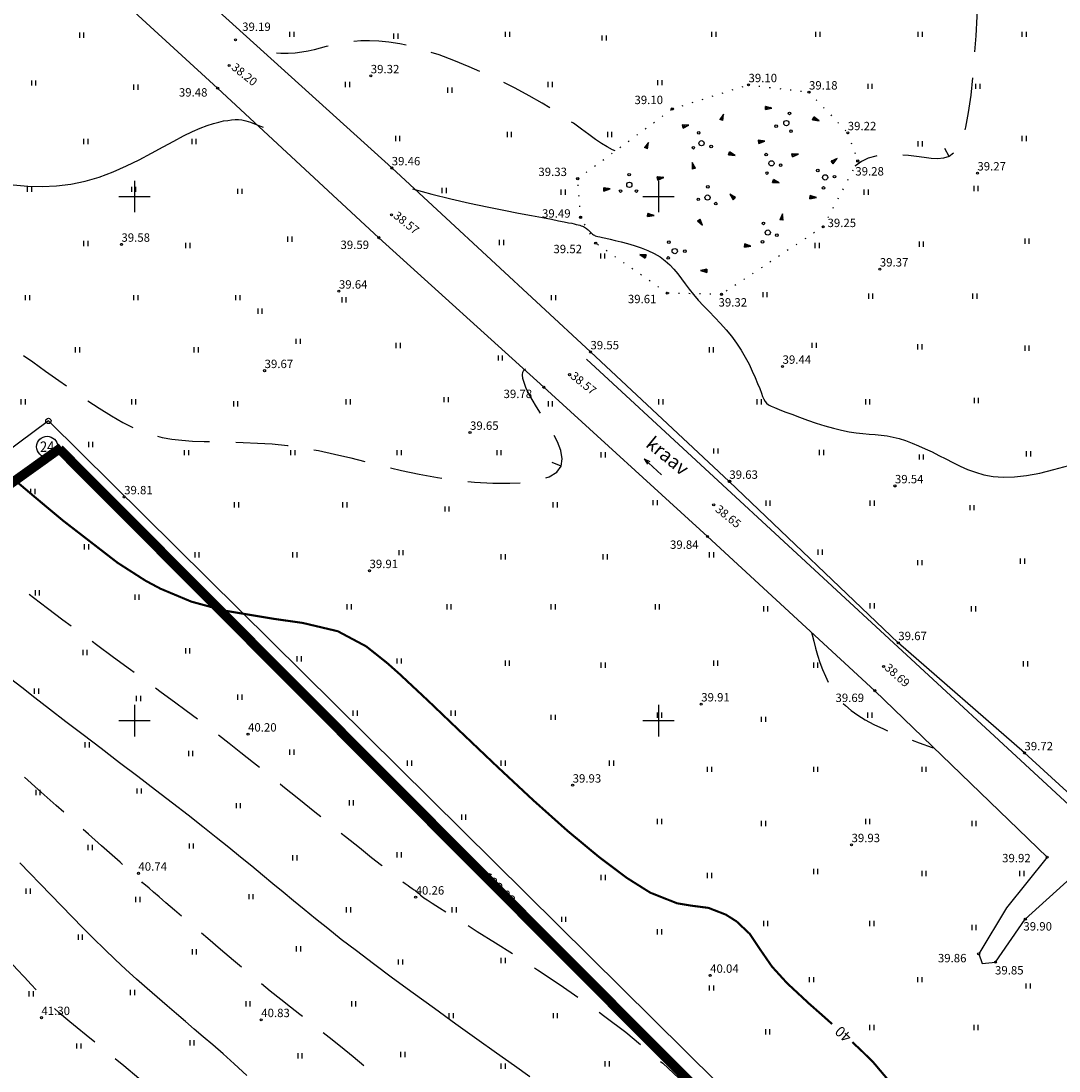
# Model space of a CAD drawing. Extents: x 545158 to 1091168, y 6584037 to 13168802.
# Drawn here: x 545389 to 545488, y 6584117 to 6584217 of the extents above; entities that cross this region are included whole.
import ezdxf
from ezdxf.enums import TextEntityAlignment as Align

# ---------------------------------------------------------------- set-up
doc = ezdxf.new("R2010")
doc.units = 0
for name, pattern in [('ACAD_ISO07W100', [3, 0, -3]), ('DASHED', [0.75, 0.5, -0.25]), ('PIIRID', [7.5, 5, -1, 0.5, -1])]:
    doc.linetypes.add(name, pattern=pattern)
doc.layers.get('0').update_dxf_attribs({"linetype": 'CONTINUOUS'})
for name, color, linetype in [('HALJASTUS', 3, 'CONTINUOUS'), ('KOLVIKU PIIR', 3, 'CONTINUOUS'), ('KORGPIK', 2, 'CONTINUOUS'), ('Korgusjoon', 13, 'CONTINUOUS'), ('KRAAV', 4, 'CONTINUOUS'), ('LOBJEKT', 3, 'CONTINUOUS'), ('PIIR', 1, 'CONTINUOUS'), ('PLANEERITAVAALA-PIIR', 1, 'PIIRID'), ('PUU', 3, 'CONTINUOUS'), ('RISTID', 7, 'CONTINUOUS')]:
    doc.layers.add(name, color=color, linetype=linetype)
doc.styles.add('ROMANS', font='ROMANS.shx')
doc.linetypes.add('LEHTPUU', pattern='A,0,[133,geodeet.shx,S=0.75,R=0,X=0,Y=0],-5.6', length=5.6)

# ---------------------------------------------------------------- blocks, each defined once
blk = doc.blocks.new('113')
for p, q in [((-0.23, 0.49), (-0.04, -0.75)), ((-0.23, 0.49), (0.39, 0.42)), ((-0.04, -0.75), (0.39, 0.42))]:
    blk.add_line(p, q)
at = {"color": 0}
for p, q in [((-0.19, 0.22), (-0.03, 0.47)), ((-0.14, -0.07), (0.19, 0.44)), ((-0.1, -0.36), (0.36, 0.36)), ((-0.06, -0.65), (0.06, -0.47))]:
    blk.add_line(p, q, dxfattribs=at)
blk = doc.blocks.new('38')
for centre, radius in [((0.1, 1.94), 0.25), ((0, 0), 0.5), ((-1.74, -1.07), 0.25), ((1.26, -1.27), 0.25)]:
    blk.add_circle(centre, radius)
blk = doc.blocks.new('58')
for p, q in [((0, 5), (-0.35, 3.87)), ((0, 5), (0.35, 3.87)), ((0, 0.5), (0, 5))]:
    blk.add_line(p, q)
blk = doc.blocks.new('41')
for p, q in [((-0.39, -0.5), (-0.39, 0.5)), ((0.41, -0.5), (0.41, 0.5))]:
    blk.add_line(p, q)
blk = doc.blocks.new('JOON')
at = {"style": 'ROMANS', "width": 0.9}
blk.add_attdef('JOON', text='', height=2, dxfattribs=at).set_placement((0, 0), align=Align.MIDDLE_CENTER)
blk = doc.blocks.new('PPNR')
blk.add_circle((0, 0), 2)
at = {"style": 'ROMANS', "width": 0.9}
blk.add_attdef('PPNR', text='', height=2, dxfattribs=at).set_placement((0, 0), align=Align.MIDDLE_CENTER)
blk = doc.blocks.new('rist')
for p, q in [((0, 3), (0, -3)), ((-3, 0), (3, 0))]:
    blk.add_line(p, q)

msp = doc.modelspace()

# ---------------------------------------------------------------- linework, layer by layer
at = {"layer": 'KOLVIKU PIIR', "linetype": 'ACAD_ISO07W100', "ltscale": 0.3}
msp.add_lwpolyline([(545442.29, 6584201.7), (545451.32, 6584208.35), (545458.59, 6584210.65), (545464.36, 6584209.95), (545468.06, 6584206.07), (545469.01, 6584203.38), (545465.71, 6584197.11), (545456.01, 6584190.67), (545450.83, 6584190.77), (545444.01, 6584195.54), (545442.57, 6584198.01), (545442.29, 6584201.7)], dxfattribs=at)
at = {"layer": 'KORGPIK', "ltscale": 0.5}
for centre in [(545409.64, 6584214.95), (545409.03, 6584212.49), (545422.55, 6584211.5), (545458.59, 6584210.65), (545407.94, 6584210.33), (545464.36, 6584209.95), (545451.32, 6584208.35), (545468.06, 6584206.07), (545424.55, 6584202.72), (545469.01, 6584203.38), (545442.29, 6584201.7), (545480.43, 6584202.23), (545424.53, 6584198.25), (545442.57, 6584198.01), (545465.71, 6584197.11), (545398.76, 6584195.43), (545423.32, 6584196.07), (545444.01, 6584195.54), (545471.12, 6584193.07), (545419.51, 6584190.96), (545450.83, 6584190.77), (545456.01, 6584190.67), (545443.51, 6584185.17), (545461.84, 6584183.79), (545412.42, 6584183.38), (545441.52, 6584183), (545439.06, 6584181.8), (545432.02, 6584177.49), (545456.76, 6584172.82), (545456.79, 6584172.83), (545472.56, 6584172.39), (545399.02, 6584171.34), (545455.27, 6584170.59), (545454.67, 6584167.56), (545422.43, 6584164.3), (545472.88, 6584157.43), (545471.48, 6584155.16), (545470.64, 6584152.86), (545454.08, 6584151.58), (545410.84, 6584148.71), (545484.92, 6584146.92), (545441.81, 6584143.84), (545468.42, 6584138.16), (545487.09, 6584136.97), (545400.38, 6584135.44), (545426.83, 6584133.16), (545485, 6584131.06), (545480.55, 6584127.75), (545482.16, 6584126.96), (545454.93, 6584125.7), (545391.13, 6584121.67), (545412.1, 6584121.47)]:
    msp.add_circle(centre, 0.1, dxfattribs=at)
at = {"layer": 'Korgusjoon', "ltscale": 0.5}
for p, q in [((545477.73, 6584203.82), (545477.31, 6584204.57)), ((545440.71, 6584174.29), (545439.87, 6584174.62))]:
    msp.add_line(p, q, dxfattribs=at)
at = {"layer": 'Korgusjoon', "linetype": 'DASHED', "ltscale": 10, "flags": 128}
for points in [[(545467.62, 6584274.04), (545465.62, 6584268.35), (545465.41, 6584267.71), (545465.31, 6584266.98), (545465.3, 6584266.19), (545465.36, 6584265.41), (545465.49, 6584264.64), (545465.68, 6584263.92), (545465.92, 6584263.22), (545466.2, 6584262.55), (545466.54, 6584261.91), (545466.92, 6584261.3), (545467.33, 6584260.72), (545467.78, 6584260.16), (545468.26, 6584259.62), (545468.78, 6584259.1), (545469.32, 6584258.58), (545469.91, 6584258.06), (545470.53, 6584257.52), (545471.2, 6584256.95), (545471.91, 6584256.35), (545472.66, 6584255.7), (545473.46, 6584255), (545474.29, 6584254.25), (545475.15, 6584253.47), (545476.01, 6584252.66), (545476.86, 6584251.83), (545477.69, 6584251), (545478.49, 6584250.17), (545479.24, 6584249.36), (545479.93, 6584248.56), (545480.57, 6584247.78), (545481.17, 6584246.99), (545481.74, 6584246.18), (545482.31, 6584245.35), (545482.87, 6584244.46), (545483.45, 6584243.52), (545484.06, 6584242.51), (545484.7, 6584241.42), (545485.36, 6584240.28), (545486.02, 6584239.11), (545486.66, 6584237.95), (545487.26, 6584236.83), (545487.81, 6584235.77), (545488.28, 6584234.82), (545488.65, 6584234), (545488.92, 6584233.33), (545489.07, 6584232.8), (545489.1, 6584232.36), (545489.03, 6584231.98), (545488.84, 6584231.64), (545488.54, 6584231.31), (545488.14, 6584230.94), (545487.63, 6584230.51), (545487.01, 6584229.99), (545486.32, 6584229.41), (545485.58, 6584228.77), (545484.82, 6584228.11), (545484.07, 6584227.45), (545483.35, 6584226.8), (545482.69, 6584226.2), (545482.13, 6584225.67), (545481.68, 6584225.21), (545481.33, 6584224.79), (545481.07, 6584224.36), (545480.89, 6584223.88), (545480.76, 6584223.28), (545480.66, 6584222.54), (545480.59, 6584221.58), (545480.53, 6584220.37), (545480.46, 6584218.89), (545480.37, 6584217.17), (545480.27, 6584215.32), (545480.14, 6584213.39), (545479.98, 6584211.48), (545479.79, 6584209.67), (545479.56, 6584208.02), (545479.29, 6584206.62), (545478.97, 6584205.53), (545478.61, 6584204.72), (545478.19, 6584204.17), (545477.73, 6584203.82), (545477.21, 6584203.64), (545476.64, 6584203.59), (545476.02, 6584203.63), (545475.35, 6584203.72), (545474.62, 6584203.82), (545473.85, 6584203.91), (545473.06, 6584203.97), (545472.27, 6584204), (545471.49, 6584203.96), (545470.73, 6584203.85), (545470.02, 6584203.65), (545469.37, 6584203.35), (545468.79, 6584202.92), (545468.75, 6584202.89)], [(545294.44, 6584234.73), (545295.09, 6584234.41), (545295.72, 6584234.14), (545296.35, 6584233.94), (545296.95, 6584233.78), (545297.52, 6584233.67), (545298.06, 6584233.61), (545298.55, 6584233.58), (545298.99, 6584233.6), (545299.37, 6584233.65), (545299.73, 6584233.73), (545300.07, 6584233.83), (545300.45, 6584233.95), (545300.87, 6584234.07), (545301.37, 6584234.19), (545301.97, 6584234.31), (545302.7, 6584234.41), (545303.59, 6584234.49), (545304.59, 6584234.55), (545305.69, 6584234.58), (545306.84, 6584234.58), (545308, 6584234.55), (545309.15, 6584234.49), (545310.24, 6584234.4), (545311.24, 6584234.27), (545312.12, 6584234.1), (545312.9, 6584233.89), (545313.58, 6584233.65), (545314.18, 6584233.38), (545314.71, 6584233.08), (545315.19, 6584232.75), (545315.63, 6584232.41), (545316.06, 6584232.04), (545316.47, 6584231.67), (545316.88, 6584231.28), (545317.28, 6584230.9), (545317.68, 6584230.53), (545318.07, 6584230.18), (545318.45, 6584229.87), (545318.84, 6584229.59), (545319.21, 6584229.37), (545319.59, 6584229.2), (545319.97, 6584229.06), (545320.37, 6584228.93), (545320.79, 6584228.77), (545321.25, 6584228.57), (545321.76, 6584228.29), (545322.32, 6584227.91), (545322.95, 6584227.41), (545323.65, 6584226.75), (545324.4, 6584225.98), (545325.18, 6584225.12), (545325.98, 6584224.22), (545326.77, 6584223.3), (545327.52, 6584222.4), (545328.22, 6584221.56), (545328.85, 6584220.82), (545329.38, 6584220.2), (545329.85, 6584219.71), (545330.29, 6584219.32), (545330.71, 6584219.04), (545331.16, 6584218.86), (545331.67, 6584218.76), (545332.26, 6584218.73), (545332.96, 6584218.78), (545333.8, 6584218.87), (545334.75, 6584219), (545335.79, 6584219.13), (545336.89, 6584219.23), (545338.02, 6584219.27), (545339.15, 6584219.21), (545340.26, 6584219.05), (545341.31, 6584218.73), (545342.29, 6584218.24), (545343.19, 6584217.61), (545344.03, 6584216.87), (545344.82, 6584216.03), (545345.57, 6584215.15), (545346.29, 6584214.24), (545346.99, 6584213.34), (545347.68, 6584212.47), (545348.37, 6584211.67), (545349.05, 6584210.94), (545349.73, 6584210.26), (545350.4, 6584209.62), (545351.06, 6584209.03), (545351.7, 6584208.48), (545352.32, 6584207.95), (545352.92, 6584207.44), (545353.5, 6584206.95), (545354.06, 6584206.48), (545354.63, 6584206.01), (545355.22, 6584205.55), (545355.83, 6584205.09), (545356.49, 6584204.64), (545357.21, 6584204.19), (545358.01, 6584203.74), (545358.89, 6584203.29), (545359.83, 6584202.83), (545360.81, 6584202.38), (545361.8, 6584201.94), (545362.79, 6584201.5), (545363.73, 6584201.08), (545364.61, 6584200.68), (545365.41, 6584200.29), (545366.1, 6584199.93), (545366.71, 6584199.57), (545367.27, 6584199.21), (545367.81, 6584198.83), (545368.36, 6584198.42), (545368.97, 6584197.96), (545369.64, 6584197.44), (545370.43, 6584196.84), (545371.34, 6584196.17), (545372.37, 6584195.42), (545373.47, 6584194.64), (545374.61, 6584193.82), (545375.77, 6584193.01), (545376.9, 6584192.22), (545377.99, 6584191.47), (545379, 6584190.78), (545379.89, 6584190.18), (545380.69, 6584189.66), (545381.39, 6584189.2), (545382.01, 6584188.82), (545382.56, 6584188.5), (545383.05, 6584188.23), (545383.49, 6584188), (545383.9, 6584187.82), (545384.28, 6584187.67), (545384.66, 6584187.53), (545385.07, 6584187.38), (545385.51, 6584187.2), (545386.02, 6584186.96), (545386.62, 6584186.64), (545387.33, 6584186.22), (545388.18, 6584185.68), (545389.18, 6584185.01), (545390.3, 6584184.22), (545391.52, 6584183.35), (545392.79, 6584182.44), (545394.09, 6584181.53), (545395.38, 6584180.64), (545396.64, 6584179.81), (545397.82, 6584179.07), (545398.9, 6584178.45), (545399.9, 6584177.95), (545400.85, 6584177.55), (545401.76, 6584177.24), (545402.66, 6584177.01), (545403.58, 6584176.85), (545404.53, 6584176.74), (545405.55, 6584176.67), (545406.64, 6584176.63), (545407.82, 6584176.6), (545409.07, 6584176.58), (545410.38, 6584176.54), (545411.74, 6584176.48), (545413.15, 6584176.39), (545414.6, 6584176.25), (545416.07, 6584176.04), (545417.57, 6584175.76), (545419.09, 6584175.43), (545420.64, 6584175.06), (545422.21, 6584174.66), (545423.83, 6584174.25), (545425.48, 6584173.86), (545427.17, 6584173.5), (545428.91, 6584173.18), (545430.68, 6584172.93), (545432.46, 6584172.75), (545434.18, 6584172.65), (545435.81, 6584172.64), (545437.28, 6584172.73), (545438.55, 6584172.93), (545439.58, 6584173.26), (545440.31, 6584173.71), (545440.71, 6584174.29), (545440.82, 6584174.98), (545440.69, 6584175.76), (545440.37, 6584176.59), (545439.93, 6584177.45), (545439.41, 6584178.31), (545438.88, 6584179.14), (545438.37, 6584179.92), (545437.95, 6584180.62), (545437.61, 6584181.24), (545437.35, 6584181.78), (545437.18, 6584182.25), (545437.07, 6584182.65), (545437.04, 6584182.98), (545437.07, 6584183.24), (545437.16, 6584183.44), (545437.32, 6584183.57)], [(545314.78, 6584218.38), (545315.31, 6584218.12), (545317.1, 6584217.28), (545318.39, 6584216.71), (545319.31, 6584216.35), (545319.97, 6584216.11), (545320.47, 6584215.93), (545320.9, 6584215.74), (545321.31, 6584215.53), (545321.7, 6584215.32), (545322.08, 6584215.09), (545322.49, 6584214.86), (545322.93, 6584214.62), (545323.41, 6584214.38), (545323.96, 6584214.15), (545324.58, 6584213.92), (545325.26, 6584213.7), (545325.98, 6584213.5), (545326.72, 6584213.3), (545327.47, 6584213.13), (545328.21, 6584212.97), (545328.92, 6584212.83), (545329.58, 6584212.72), (545330.18, 6584212.64), (545330.73, 6584212.58), (545331.23, 6584212.55), (545331.71, 6584212.55), (545332.17, 6584212.56), (545332.64, 6584212.6), (545333.11, 6584212.66), (545333.62, 6584212.73), (545334.16, 6584212.82), (545334.73, 6584212.91), (545335.33, 6584212.97), (545335.96, 6584212.99), (545336.6, 6584212.94), (545337.25, 6584212.8), (545337.91, 6584212.56), (545338.58, 6584212.18), (545339.24, 6584211.66), (545339.89, 6584211.03), (545340.53, 6584210.3), (545341.16, 6584209.5), (545341.76, 6584208.68), (545342.35, 6584207.84), (545342.91, 6584207.04), (545343.44, 6584206.29), (545343.93, 6584205.61), (545344.4, 6584205.01), (545344.83, 6584204.48), (545345.22, 6584204.01), (545345.58, 6584203.59), (545345.9, 6584203.22), (545346.18, 6584202.88), (545346.42, 6584202.58), (545346.63, 6584202.29), (545346.81, 6584202), (545347, 6584201.7), (545347.21, 6584201.38), (545347.45, 6584201), (545347.76, 6584200.56), (545348.14, 6584200.03), (545348.63, 6584199.41), (545349.22, 6584198.67), (545349.91, 6584197.85), (545350.66, 6584196.98), (545351.43, 6584196.08), (545352.22, 6584195.18), (545352.97, 6584194.31), (545353.67, 6584193.51), (545354.28, 6584192.8), (545354.79, 6584192.2), (545355.19, 6584191.72), (545355.51, 6584191.33), (545355.76, 6584191.03), (545355.95, 6584190.8), (545356.09, 6584190.63), (545356.21, 6584190.49), (545356.3, 6584190.39), (545356.4, 6584190.31), (545356.51, 6584190.21), (545356.67, 6584190.07), (545356.9, 6584189.87), (545357.23, 6584189.56), (545357.67, 6584189.13), (545358.26, 6584188.55), (545359.02, 6584187.78), (545359.95, 6584186.8), (545361.03, 6584185.67), (545362.2, 6584184.44), (545363.42, 6584183.14), (545364.63, 6584181.85), (545365.8, 6584180.61), (545366.86, 6584179.47), (545367.77, 6584178.49), (545368.5, 6584177.71), (545369.06, 6584177.11), (545369.48, 6584176.66), (545369.78, 6584176.34), (545370, 6584176.11), (545370.15, 6584175.94), (545370.28, 6584175.82), (545370.4, 6584175.7), (545370.54, 6584175.56), (545370.72, 6584175.4), (545370.97, 6584175.2), (545371.29, 6584174.94), (545371.7, 6584174.64), (545372.23, 6584174.26), (545372.88, 6584173.81), (545373.69, 6584173.28), (545374.65, 6584172.66), (545375.75, 6584171.97), (545376.93, 6584171.22), (545378.17, 6584170.44), (545379.43, 6584169.64), (545380.67, 6584168.85), (545381.85, 6584168.08), (545382.94, 6584167.35), (545383.91, 6584166.67), (545384.79, 6584166.04), (545385.62, 6584165.42), (545386.44, 6584164.79), (545387.29, 6584164.13), (545388.2, 6584163.42), (545389.22, 6584162.63), (545390.38, 6584161.74), (545391.71, 6584160.73), (545393.18, 6584159.63), (545394.75, 6584158.46), (545396.38, 6584157.26), (545398.01, 6584156.06), (545399.62, 6584154.88), (545401.15, 6584153.76), (545402.55, 6584152.73), (545403.82, 6584151.8), (545404.95, 6584150.96), (545406.01, 6584150.17), (545407.01, 6584149.41), (545408.01, 6584148.64), (545409.05, 6584147.84), (545410.15, 6584146.97), (545411.37, 6584146.01), (545412.71, 6584144.93), (545414.17, 6584143.76), (545415.68, 6584142.54), (545417.21, 6584141.31), (545418.72, 6584140.09), (545420.15, 6584138.94), (545421.46, 6584137.89), (545422.62, 6584136.96), (545423.58, 6584136.2), (545424.36, 6584135.6), (545424.98, 6584135.12), (545425.46, 6584134.75), (545425.83, 6584134.48), (545426.11, 6584134.28), (545426.32, 6584134.13), (545426.48, 6584134.01), (545426.62, 6584133.91), (545426.74, 6584133.82), (545426.84, 6584133.74), (545426.93, 6584133.67), (545427.01, 6584133.6), (545427.09, 6584133.53), (545427.16, 6584133.47), (545427.22, 6584133.41), (545427.3, 6584133.34), (545427.42, 6584133.25), (545427.62, 6584133.11), (545427.94, 6584132.9), (545428.42, 6584132.59), (545429.1, 6584132.15), (545430.02, 6584131.58), (545431.21, 6584130.83), (545432.71, 6584129.9), (545434.46, 6584128.8), (545436.4, 6584127.57), (545438.47, 6584126.22), (545440.62, 6584124.79), (545442.78, 6584123.3), (545444.89, 6584121.79), (545446.89, 6584120.27), (545448.72, 6584118.78), (545450.4, 6584117.32), (545451.93, 6584115.9), (545453.32, 6584114.52), (545454.59, 6584113.2), (545455.74, 6584111.93), (545456.79, 6584110.72), (545457.75, 6584109.59), (545458.64, 6584108.53), (545459.45, 6584107.54), (545460.2, 6584106.61), (545460.89, 6584105.75), (545461.54, 6584104.94), (545462.14, 6584104.18), (545462.7, 6584103.47), (545463.24, 6584102.8), (545463.76, 6584102.16), (545464.26, 6584101.54), (545464.75, 6584100.92), (545465.25, 6584100.28), (545465.75, 6584099.6), (545466.26, 6584098.86), (545466.79, 6584098.05), (545467.34, 6584097.14), (545467.93, 6584096.13), (545468.54, 6584095.03), (545469.19, 6584093.85), (545469.85, 6584092.63), (545470.53, 6584091.37), (545471.23, 6584090.1), (545471.94, 6584088.84), (545472.66, 6584087.62), (545473.39, 6584086.44), (545474.14, 6584085.31), (545474.92, 6584084.23), (545475.75, 6584083.2), (545476.66, 6584082.22), (545477.64, 6584081.28), (545478.72, 6584080.39), (545479.91, 6584079.55), (545481.22, 6584078.75), (545482.61, 6584078.01), (545484.06, 6584077.32), (545485.51, 6584076.69), (545486.94, 6584076.13), (545488.29, 6584075.64), (545489.54, 6584075.24), (545490.64, 6584074.91), (545491.58, 6584074.68), (545492.4, 6584074.54), (545493.2, 6584074.47), (545494.04, 6584074.49), (545495, 6584074.58), (545496.16, 6584074.74), (545497.6, 6584074.96), (545499.4, 6584075.25)], [(545445.87, 6584204.34), (545445.61, 6584204.45), (545445.1, 6584204.72), (545444.56, 6584205.05), (545443.99, 6584205.45), (545443.36, 6584205.91), (545442.66, 6584206.42), (545441.88, 6584206.98), (545441, 6584207.59), (545440.02, 6584208.23), (545438.91, 6584208.9), (545437.67, 6584209.61), (545436.32, 6584210.32), (545434.9, 6584211.03), (545433.43, 6584211.72), (545431.95, 6584212.37), (545430.48, 6584212.97), (545429.06, 6584213.5), (545427.72, 6584213.94), (545426.48, 6584214.29), (545425.33, 6584214.55), (545424.28, 6584214.72), (545423.32, 6584214.82), (545422.43, 6584214.86), (545421.61, 6584214.85), (545420.86, 6584214.79), (545420.16, 6584214.7), (545419.51, 6584214.58), (545418.89, 6584214.44), (545418.3, 6584214.29), (545417.73, 6584214.15), (545417.16, 6584214), (545416.58, 6584213.87), (545415.98, 6584213.76), (545415.35, 6584213.68), (545414.68, 6584213.64), (545413.97, 6584213.64), (545413.2, 6584213.69), (545412.38, 6584213.81), (545412.23, 6584213.85)], [(545470.95, 6584060.81), (545469.32, 6584062.21), (545467.9, 6584063.57), (545466.64, 6584064.91), (545465.52, 6584066.23), (545464.52, 6584067.53), (545463.6, 6584068.82), (545462.74, 6584070.12), (545461.9, 6584071.42), (545461.07, 6584072.74), (545460.23, 6584074.07), (545459.4, 6584075.4), (545458.56, 6584076.73), (545457.72, 6584078.04), (545456.87, 6584079.33), (545456.03, 6584080.59), (545455.18, 6584081.82), (545454.32, 6584083), (545453.47, 6584084.14), (545452.61, 6584085.24), (545451.74, 6584086.31), (545450.88, 6584087.34), (545450.02, 6584088.34), (545449.15, 6584089.32), (545448.28, 6584090.27), (545447.42, 6584091.2), (545446.56, 6584092.12), (545445.69, 6584093.03), (545444.83, 6584093.93), (545443.98, 6584094.84), (545443.12, 6584095.76), (545442.27, 6584096.7), (545441.43, 6584097.66), (545440.59, 6584098.65), (545439.73, 6584099.68), (545438.85, 6584100.74), (545437.91, 6584101.85), (545436.9, 6584103.02), (545435.81, 6584104.24), (545434.61, 6584105.52), (545433.28, 6584106.88), (545431.82, 6584108.3), (545430.26, 6584109.77), (545428.63, 6584111.25), (545426.97, 6584112.73), (545425.33, 6584114.16), (545423.73, 6584115.52), (545422.23, 6584116.79), (545420.86, 6584117.93), (545419.65, 6584118.92), (545418.57, 6584119.78), (545417.59, 6584120.56), (545416.67, 6584121.27), (545415.79, 6584121.97), (545414.9, 6584122.66), (545413.97, 6584123.4), (545412.96, 6584124.21), (545411.85, 6584125.12), (545410.67, 6584126.1), (545409.44, 6584127.13), (545408.2, 6584128.18), (545406.99, 6584129.21), (545405.83, 6584130.2), (545404.76, 6584131.11), (545403.81, 6584131.92), (545403.01, 6584132.61), (545402.35, 6584133.18), (545401.82, 6584133.64), (545401.39, 6584134.01), (545401.05, 6584134.31), (545400.78, 6584134.54), (545400.58, 6584134.73), (545400.41, 6584134.88), (545400.27, 6584135.02), (545400.11, 6584135.16), (545399.9, 6584135.35), (545399.61, 6584135.62), (545399.2, 6584135.99), (545398.63, 6584136.5), (545397.86, 6584137.18), (545396.87, 6584138.06), (545395.62, 6584139.17), (545394.16, 6584140.46), (545392.54, 6584141.9), (545390.82, 6584143.44), (545389.05, 6584145.03), (545387.29, 6584146.63), (545385.59, 6584148.19), (545384.01, 6584149.68), (545382.59, 6584151.04), (545381.34, 6584152.28), (545380.25, 6584153.41), (545379.32, 6584154.43), (545378.54, 6584155.34), (545377.91, 6584156.16), (545377.43, 6584156.88), (545377.09, 6584157.52), (545376.88, 6584158.08), (545376.77, 6584158.58), (545376.71, 6584159.04), (545376.68, 6584159.49), (545376.64, 6584159.94), (545376.53, 6584160.42), (545376.33, 6584160.96), (545376, 6584161.56), (545375.51, 6584162.25), (545374.88, 6584163.02), (545374.12, 6584163.86), (545373.27, 6584164.76), (545372.36, 6584165.7), (545371.41, 6584166.66), (545370.45, 6584167.64), (545369.5, 6584168.62), (545368.58, 6584169.59), (545367.71, 6584170.56), (545366.86, 6584171.51), (545366.03, 6584172.45), (545365.23, 6584173.37), (545364.44, 6584174.29), (545363.66, 6584175.19), (545362.89, 6584176.08), (545362.12, 6584176.95), (545361.34, 6584177.8), (545360.58, 6584178.62), (545359.82, 6584179.41), (545359.06, 6584180.14), (545358.32, 6584180.82), (545357.59, 6584181.43), (545356.87, 6584181.96), (545356.18, 6584182.42), (545355.49, 6584182.83), (545354.81, 6584183.2), (545354.13, 6584183.58), (545353.45, 6584183.98), (545352.75, 6584184.44), (545352.05, 6584184.98), (545351.32, 6584185.64), (545350.57, 6584186.42), (545349.81, 6584187.3), (545349.06, 6584188.25), (545348.33, 6584189.23), (545347.64, 6584190.19), (545347.01, 6584191.11), (545346.45, 6584191.95), (545345.98, 6584192.66), (545345.6, 6584193.23), (545345.32, 6584193.67), (545345.1, 6584194.01), (545344.95, 6584194.28), (545344.83, 6584194.51), (545344.73, 6584194.74), (545344.65, 6584194.99), (545344.55, 6584195.29), (545344.44, 6584195.67), (545344.29, 6584196.13), (545344.1, 6584196.65), (545343.86, 6584197.24), (545343.56, 6584197.88), (545343.21, 6584198.57), (545342.78, 6584199.31), (545342.27, 6584200.07), (545341.68, 6584200.87), (545341.03, 6584201.67), (545340.34, 6584202.47), (545339.64, 6584203.25), (545338.94, 6584203.99), (545338.27, 6584204.68), (545337.66, 6584205.31), (545337.13, 6584205.85), (545336.7, 6584206.29), (545336.35, 6584206.64), (545336.07, 6584206.92), (545335.85, 6584207.12), (545335.68, 6584207.27), (545335.53, 6584207.36), (545335.4, 6584207.42), (545335.26, 6584207.45), (545335.11, 6584207.46), (545334.94, 6584207.45), (545334.75, 6584207.43), (545334.54, 6584207.4), (545334.31, 6584207.37), (545334.06, 6584207.33), (545333.78, 6584207.29), (545333.48, 6584207.25), (545333.16, 6584207.22), (545332.83, 6584207.19), (545332.47, 6584207.17), (545332.11, 6584207.16), (545331.73, 6584207.15), (545331.36, 6584207.16), (545330.99, 6584207.17), (545330.62, 6584207.19), (545330.26, 6584207.23), (545329.9, 6584207.27), (545329.54, 6584207.32), (545329.17, 6584207.37), (545328.77, 6584207.43), (545328.35, 6584207.48), (545327.88, 6584207.53), (545327.37, 6584207.58), (545326.8, 6584207.63), (545326.14, 6584207.71), (545325.32, 6584207.86), (545324.32, 6584208.14), (545323.08, 6584208.57), (545321.55, 6584209.21), (545319.7, 6584210.09), (545317.47, 6584211.25)], [(545456.67, 6584054.03), (545456.02, 6584054.43), (545455.35, 6584055.02), (545454.66, 6584055.8), (545453.93, 6584056.76), (545453.14, 6584057.91), (545452.28, 6584059.25), (545451.33, 6584060.78), (545450.28, 6584062.5), (545449.12, 6584064.39), (545447.88, 6584066.41), (545446.59, 6584068.5), (545445.29, 6584070.6), (545444.02, 6584072.66), (545442.81, 6584074.61), (545441.69, 6584076.39), (545440.71, 6584077.94), (545439.89, 6584079.23), (545439.19, 6584080.3), (545438.59, 6584081.19), (545438.04, 6584081.96), (545437.5, 6584082.68), (545436.94, 6584083.39), (545436.33, 6584084.15), (545435.61, 6584085.01), (545434.77, 6584086.03), (545433.8, 6584087.17), (545432.74, 6584088.4), (545431.6, 6584089.69), (545430.4, 6584091), (545429.16, 6584092.3), (545427.89, 6584093.55), (545426.62, 6584094.71), (545425.37, 6584095.77), (545424.12, 6584096.73), (545422.89, 6584097.61), (545421.67, 6584098.45), (545420.46, 6584099.25), (545419.25, 6584100.06), (545418.04, 6584100.89), (545416.84, 6584101.76), (545415.63, 6584102.7), (545414.42, 6584103.7), (545413.19, 6584104.76), (545411.93, 6584105.87), (545410.64, 6584107.03), (545409.31, 6584108.23), (545407.93, 6584109.47), (545406.49, 6584110.75), (545404.99, 6584112.04), (545403.46, 6584113.35), (545401.93, 6584114.63), (545400.43, 6584115.88), (545398.99, 6584117.06), (545397.65, 6584118.15), (545396.44, 6584119.13), (545395.4, 6584119.99), (545394.54, 6584120.69), (545393.84, 6584121.27), (545393.27, 6584121.75), (545392.79, 6584122.16), (545392.38, 6584122.53), (545392, 6584122.9), (545391.61, 6584123.29), (545391.19, 6584123.73), (545390.7, 6584124.24), (545390.14, 6584124.84), (545389.51, 6584125.53), (545388.79, 6584126.3), (545387.99, 6584127.17), (545387.1, 6584128.13), (545386.11, 6584129.18), (545385.04, 6584130.34), (545383.86, 6584131.59), (545382.61, 6584132.94), (545381.28, 6584134.35), (545379.89, 6584135.81), (545378.47, 6584137.31), (545377.02, 6584138.83), (545375.55, 6584140.36), (545374.09, 6584141.88), (545372.65, 6584143.36), (545371.25, 6584144.82), (545369.92, 6584146.23), (545368.7, 6584147.6), (545367.6, 6584148.92), (545366.65, 6584150.17), (545365.89, 6584151.37), (545365.34, 6584152.5), (545365.02, 6584153.55), (545364.91, 6584154.53), (545364.96, 6584155.43), (545365.13, 6584156.26), (545365.41, 6584157.02), (545365.74, 6584157.71), (545366.1, 6584158.33), (545366.44, 6584158.88), (545366.74, 6584159.36), (545367, 6584159.77), (545367.21, 6584160.13), (545367.39, 6584160.43), (545367.53, 6584160.69), (545367.65, 6584160.9), (545367.74, 6584161.07), (545367.82, 6584161.21), (545367.87, 6584161.31), (545367.92, 6584161.39), (545367.95, 6584161.45), (545367.97, 6584161.49), (545367.98, 6584161.52), (545367.99, 6584161.53), (545367.99, 6584161.54), (545367.99, 6584161.54), (545367.99, 6584161.54), (545367.99, 6584161.54), (545367.99, 6584161.55), (545367.98, 6584161.55), (545367.98, 6584161.56), (545367.97, 6584161.58), (545367.95, 6584161.59), (545367.93, 6584161.61), (545367.91, 6584161.64), (545367.85, 6584161.7), (545367.75, 6584161.81), (545367.58, 6584161.98), (545367.31, 6584162.24), (545366.92, 6584162.62), (545366.39, 6584163.12), (545365.7, 6584163.78), (545364.84, 6584164.61), (545363.83, 6584165.56), (545362.72, 6584166.61), (545361.56, 6584167.72), (545360.37, 6584168.84), (545359.21, 6584169.93), (545358.12, 6584170.96), (545357.13, 6584171.88), (545356.29, 6584172.66), (545355.59, 6584173.31), (545355.01, 6584173.85), (545354.55, 6584174.3), (545354.21, 6584174.67), (545353.95, 6584174.97), (545353.79, 6584175.23), (545353.7, 6584175.46), (545353.67, 6584175.68), (545353.68, 6584175.9), (545353.71, 6584176.12), (545353.73, 6584176.35), (545353.71, 6584176.6), (545353.64, 6584176.88), (545353.48, 6584177.19), (545353.22, 6584177.54), (545352.83, 6584177.94), (545352.34, 6584178.38), (545351.76, 6584178.84), (545351.14, 6584179.33), (545350.48, 6584179.82), (545349.83, 6584180.32), (545349.21, 6584180.8), (545348.64, 6584181.26), (545348.14, 6584181.7), (545347.71, 6584182.12), (545347.33, 6584182.54), (545346.99, 6584182.97), (545346.67, 6584183.44), (545346.35, 6584183.95), (545346.03, 6584184.53), (545345.68, 6584185.18), (545345.3, 6584185.91), (545344.89, 6584186.72), (545344.47, 6584187.57), (545344.03, 6584188.44), (545343.59, 6584189.31), (545343.16, 6584190.16), (545342.74, 6584190.96), (545342.36, 6584191.69), (545342, 6584192.33), (545341.68, 6584192.89), (545341.4, 6584193.37), (545341.14, 6584193.8), (545340.91, 6584194.17), (545340.7, 6584194.51), (545340.52, 6584194.81), (545340.36, 6584195.1), (545340.22, 6584195.38), (545340.09, 6584195.65), (545339.96, 6584195.92), (545339.84, 6584196.19), (545339.7, 6584196.47), (545339.56, 6584196.74), (545339.39, 6584197.03), (545339.2, 6584197.32), (545338.98, 6584197.62), (545338.73, 6584197.93), (545338.45, 6584198.25), (545338.15, 6584198.59), (545337.83, 6584198.94), (545337.49, 6584199.31), (545337.14, 6584199.7), (545336.77, 6584200.1), (545336.4, 6584200.53), (545336.03, 6584200.96), (545335.65, 6584201.39), (545335.28, 6584201.81), (545334.91, 6584202.2), (545334.56, 6584202.56), (545334.22, 6584202.87), (545333.89, 6584203.12), (545333.59, 6584203.3), (545333.3, 6584203.43), (545333.02, 6584203.49), (545332.75, 6584203.52), (545332.47, 6584203.5), (545332.19, 6584203.45), (545331.89, 6584203.37), (545331.57, 6584203.28), (545331.23, 6584203.18), (545330.87, 6584203.07), (545330.51, 6584202.95), (545330.16, 6584202.81), (545329.84, 6584202.67), (545329.55, 6584202.52), (545327.22, 6584201.08)], [(545464.61, 6584158.41), (545464.66, 6584158.2), (545464.81, 6584157.57), (545464.99, 6584156.91), (545465.18, 6584156.24), (545465.41, 6584155.56), (545465.66, 6584154.89), (545465.94, 6584154.23), (545466.25, 6584153.59), (545466.59, 6584152.99), (545466.96, 6584152.44), (545467.37, 6584151.92), (545467.85, 6584151.43), (545468.39, 6584150.96), (545469.01, 6584150.51), (545469.72, 6584150.08), (545470.54, 6584149.64), (545471.47, 6584149.21), (545472.53, 6584148.76), (545473.68, 6584148.32), (545474.88, 6584147.88), (545476.12, 6584147.45), (545476.3, 6584147.4)]]:
    msp.add_lwpolyline(points, dxfattribs=at)
at = {"layer": 'Korgusjoon', "ltscale": 0.5}
for points in [[(545388.44, 6584201.12), (545389.82, 6584200.98), (545391.2, 6584200.94), (545392.57, 6584201), (545393.94, 6584201.17), (545395.3, 6584201.45), (545396.64, 6584201.85), (545397.96, 6584202.35), (545399.23, 6584202.91), (545400.46, 6584203.51), (545401.63, 6584204.13), (545402.74, 6584204.73), (545403.76, 6584205.29), (545404.69, 6584205.79), (545405.53, 6584206.2), (545406.28, 6584206.52), (545406.94, 6584206.78), (545407.53, 6584206.97), (545408.05, 6584207.1), (545408.51, 6584207.2), (545408.91, 6584207.26), (545409.27, 6584207.3), (545409.6, 6584207.33), (545409.92, 6584207.33), (545410.25, 6584207.3), (545410.62, 6584207.22), (545411.07, 6584207.08), (545411.62, 6584206.88), (545412.29, 6584206.6)], [(545426.52, 6584200.74), (545428.36, 6584200.22), (545430.19, 6584199.77), (545431.97, 6584199.36), (545433.66, 6584199), (545435.24, 6584198.68), (545436.66, 6584198.41), (545437.9, 6584198.18), (545438.94, 6584197.98), (545439.78, 6584197.82), (545440.46, 6584197.69), (545440.99, 6584197.59), (545441.4, 6584197.5), (545441.72, 6584197.44), (545441.97, 6584197.38), (545442.16, 6584197.33), (545442.34, 6584197.29), (545442.49, 6584197.25), (545442.62, 6584197.21), (545442.74, 6584197.17), (545442.84, 6584197.13), (545442.94, 6584197.08), (545443.03, 6584197.02), (545443.12, 6584196.96), (545443.21, 6584196.89), (545443.3, 6584196.81), (545443.38, 6584196.73), (545443.47, 6584196.64), (545443.55, 6584196.56), (545443.64, 6584196.48), (545443.72, 6584196.41), (545443.8, 6584196.35), (545443.88, 6584196.3), (545443.97, 6584196.26), (545444.08, 6584196.22), (545444.22, 6584196.18), (545444.41, 6584196.14), (545444.66, 6584196.08), (545444.98, 6584196.01), (545445.38, 6584195.92), (545445.86, 6584195.81), (545446.43, 6584195.67), (545447.04, 6584195.51), (545447.68, 6584195.32), (545448.34, 6584195.09), (545448.98, 6584194.84), (545449.59, 6584194.55), (545450.15, 6584194.23), (545450.65, 6584193.87), (545451.08, 6584193.48), (545451.47, 6584193.06), (545451.84, 6584192.61), (545452.19, 6584192.14), (545452.55, 6584191.66), (545452.93, 6584191.15), (545453.34, 6584190.64), (545453.8, 6584190.11), (545454.3, 6584189.57), (545454.83, 6584189.02), (545455.37, 6584188.46), (545455.91, 6584187.88), (545456.45, 6584187.28), (545456.96, 6584186.66), (545457.45, 6584186.01), (545457.89, 6584185.35), (545458.28, 6584184.67), (545458.64, 6584184), (545458.95, 6584183.35), (545459.23, 6584182.74), (545459.46, 6584182.17), (545459.66, 6584181.67), (545459.82, 6584181.24), (545459.94, 6584180.91), (545460.05, 6584180.65), (545460.17, 6584180.44), (545460.31, 6584180.28), (545460.49, 6584180.14), (545460.74, 6584180.01), (545461.07, 6584179.87), (545461.51, 6584179.69), (545462.06, 6584179.47), (545462.71, 6584179.22), (545463.45, 6584178.95), (545464.23, 6584178.67), (545465.05, 6584178.39), (545465.88, 6584178.13), (545466.69, 6584177.89), (545467.47, 6584177.7), (545468.19, 6584177.56), (545468.87, 6584177.46), (545469.5, 6584177.39), (545470.1, 6584177.34), (545470.68, 6584177.29), (545471.25, 6584177.23), (545471.81, 6584177.16), (545472.38, 6584177.05), (545472.97, 6584176.9), (545473.57, 6584176.71), (545474.19, 6584176.48), (545474.82, 6584176.22), (545475.46, 6584175.93), (545476.1, 6584175.63), (545476.76, 6584175.3), (545477.42, 6584174.96), (545478.08, 6584174.62), (545478.77, 6584174.28), (545479.48, 6584173.97), (545480.24, 6584173.69), (545481.05, 6584173.46), (545481.93, 6584173.3), (545482.9, 6584173.23), (545483.96, 6584173.25), (545485.12, 6584173.39), (545486.38, 6584173.62), (545487.72, 6584173.95), (545489.14, 6584174.35)], [(545437.71, 6584116.04), (545436.26, 6584117.07), (545434.56, 6584118.28), (545432.68, 6584119.63), (545430.68, 6584121.06), (545428.63, 6584122.54), (545426.59, 6584124.02), (545424.63, 6584125.45), (545422.81, 6584126.8), (545421.18, 6584128.03), (545419.73, 6584129.14), (545418.44, 6584130.16), (545417.26, 6584131.1), (545416.18, 6584131.98), (545415.17, 6584132.82), (545414.19, 6584133.64), (545413.21, 6584134.45), (545412.22, 6584135.27), (545411.2, 6584136.11), (545410.13, 6584136.99), (545409, 6584137.9), (545407.8, 6584138.86), (545406.51, 6584139.88), (545405.12, 6584140.97), (545403.63, 6584142.13), (545402.01, 6584143.37), (545400.32, 6584144.67), (545398.57, 6584145.99), (545396.82, 6584147.33), (545395.1, 6584148.64), (545393.44, 6584149.9), (545391.9, 6584151.09), (545390.49, 6584152.18), (545389.26, 6584153.15), (545388.19, 6584154)], [(545410.73, 6584116.16), (545409.53, 6584117.26), (545408.45, 6584118.21), (545407.48, 6584119.07), (545406.57, 6584119.84), (545405.71, 6584120.58), (545404.87, 6584121.29), (545404.01, 6584122.02), (545403.11, 6584122.8), (545402.17, 6584123.61), (545401.2, 6584124.46), (545400.21, 6584125.35), (545399.19, 6584126.27), (545398.17, 6584127.23), (545397.13, 6584128.21), (545396.1, 6584129.21), (545395.07, 6584130.24), (545394.05, 6584131.28), (545393.03, 6584132.33), (545392.02, 6584133.37), (545391.02, 6584134.42), (545390.03, 6584135.44), (545389.05, 6584136.45)]]:
    msp.add_lwpolyline(points, dxfattribs=at)
at = {"layer": 'Korgusjoon', "ltscale": 2, "const_width": 0.2}
for points in [[(545388.21, 6584173.26), (545390.66, 6584171.19), (545393.2, 6584169.07), (545398.39, 6584165.06), (545401.09, 6584163.33), (545402.5, 6584162.58), (545405.44, 6584161.35), (545408.57, 6584160.5), (545413.25, 6584159.72), (545416.06, 6584159.32), (545419.4, 6584158.53), (545422.12, 6584157.08), (545424.11, 6584155.5), (545425.27, 6584154.47), (545428.02, 6584151.9), (545431.21, 6584148.85), (545434.63, 6584145.6), (545438.06, 6584142.4), (545441.32, 6584139.49), (545444.32, 6584137), (545446.98, 6584135), (545449.22, 6584133.59), (545451.77, 6584132.58), (545453.08, 6584132.36), (545454.77, 6584132.14), (545456.42, 6584131.5), (545457.45, 6584130.85), (545458.7, 6584129.67), (545459.6, 6584128.32), (545460.83, 6584126.54), (545462.27, 6584124.96), (545464.39, 6584122.99), (545465.63, 6584121.9), (545466.57, 6584121.06)], [(545468.5, 6584119.33), (545469.41, 6584118.48), (545470.53, 6584117.37), (545472.26, 6584115.32), (545472.86, 6584114.38), (545473.68, 6584112.49), (545474.26, 6584110.4), (545474.88, 6584107.87), (545475.75, 6584104.74), (545476.82, 6584101.37), (545477.96, 6584098.18), (545479.05, 6584095.64), (545480, 6584094.07), (545480.45, 6584093.62), (545480.93, 6584093.36), (545482.02, 6584093.29), (545484.33, 6584093.88), (545487.42, 6584094.82), (545490.53, 6584095.76)]]:
    msp.add_lwpolyline(points, dxfattribs=at)
at = {"layer": 'KRAAV', "ltscale": 0.5}
for points in [[(545515.95, 6584117.78), (545511.01, 6584123.1), (545484.92, 6584146.92), (545472.88, 6584157.43), (545456.76, 6584172.82), (545443.51, 6584185.17), (545424.55, 6584202.72), (545381.61, 6584241.51), (545368.94, 6584253.25), (545355.69, 6584266.28), (545319.73, 6584301.72), (545311.58, 6584310.59), (545310.53, 6584313.04), (545310.04, 6584318.93), (545313.24, 6584360.04), (545314.28, 6584386), (545315.27, 6584405.73), (545316.26, 6584425.47), (545317.13, 6584445.37), (545317.76, 6584467.06), (545319.28, 6584500.61)], [(545487.09, 6584136.97), (545470.64, 6584152.86), (545454.67, 6584167.56), (545439.06, 6584181.8), (545423.32, 6584196.07), (545407.94, 6584210.33), (545390.16, 6584226.64)], [(545487.09, 6584136.97), (545483.2, 6584132.16), (545480.55, 6584127.75), (545480.89, 6584126.82), (545482.16, 6584126.96), (545485, 6584131.06), (545489.32, 6584134.96)]]:
    msp.add_lwpolyline(points, dxfattribs=at)
at = {"layer": 'PIIR', "ltscale": 0.1}
msp.add_lwpolyline([(545492.22, 6584218.68), (545515.98, 6584181.75), (545521.51, 6584173.16), (545539.17, 6584179.97), (545569.67, 6584139.73), (545571.1, 6584137.85), (545513.06, 6584112.65), (545479.89, 6584091.45), (545391.79, 6584178.59), (545366.65, 6584159.9), (545351.42, 6584183.91), (545335.83, 6584208.5), (545316.15, 6584239.53)], dxfattribs=at)
at = {"layer": 'PIIR', "ltscale": 0.5}
msp.add_circle((545391.79, 6584178.59, 0), 0.25, dxfattribs=at)
at = {"layer": 'PLANEERITAVAALA-PIIR', "ltscale": 2, "const_width": 0.9}
for points in [[(545393.04, 6584176.07), (545365.33, 6584156.23)], [(545392.83, 6584175.92), (545480.52, 6584087.93)]]:
    msp.add_lwpolyline(points, dxfattribs=at)
at = {"layer": 'PUU', "linetype": 'LEHTPUU', "ltscale": 0.5}
msp.add_lwpolyline([(545443.14, 6584184.47), (545516.38, 6584116.81), (545563.58, 6584136.25)], dxfattribs=at)

# ---------------------------------------------------------------- block references
at = {"layer": 'HALJASTUS', "xscale": 0.5, "yscale": 0.5, "zscale": 0.5}
for p in [(545394.97, 6584215.39), (545415.02, 6584215.47), (545435.6, 6584215.47), (545455.29, 6584215.47), (545465.22, 6584215.47), (545474.98, 6584215.47), (545484.91, 6584215.47), (545424.96, 6584215.29), (545444.82, 6584215.12), (545390.4, 6584210.82), (545400.14, 6584210.42), (545420.34, 6584210.68), (545439.68, 6584210.68), (545450.14, 6584210.86), (545470.19, 6584210.51), (545480.48, 6584210.51), (545430.1, 6584210.15), (545425.13, 6584205.54), (545435.78, 6584205.9), (545445.36, 6584205.9), (545484.91, 6584205.54), (545395.37, 6584205.25), (545405.7, 6584205.25), (545474.98, 6584205.01), (545390, 6584200.68), (545399.94, 6584200.68), (545410.07, 6584200.49), (545429.57, 6584200.58), (545440.92, 6584200.4), (545469.83, 6584200.4), (545480.3, 6584200.75), (545395.37, 6584195.52), (545405.1, 6584195.32), (545414.84, 6584195.92), (545435.03, 6584195.6), (545465.15, 6584195.32), (545475.09, 6584195.46), (545485.17, 6584195.74), (545444.69, 6584194.32), (545389.8, 6584190.35), (545400.14, 6584190.35), (545409.87, 6584190.35), (545440, 6584190.35), (545460.17, 6584190.63), (545470.26, 6584190.49), (545480.2, 6584190.49), (545420.01, 6584190.15), (545411.99, 6584189.05), (545394.57, 6584185.38), (545405.9, 6584185.38), (545415.64, 6584186.18), (545425.18, 6584185.78), (545455.06, 6584185.38), (545464.86, 6584185.8), (545474.95, 6584185.66), (545485.17, 6584185.52), (545434.92, 6584184.59), (545389.4, 6584180.42), (545399.94, 6584180.42), (545420.41, 6584180.42), (545429.75, 6584180.62), (545450.23, 6584180.41), (545459.61, 6584180.41), (545469.97, 6584180.41), (545480.34, 6584180.55), (545409.67, 6584180.22), (545439.69, 6584180.22), (545395.84, 6584176.35), (545404.98, 6584175.56), (545415.12, 6584175.56), (545425.26, 6584175.56), (545434.8, 6584175.56), (545444.73, 6584175.36), (545455.49, 6584175.72), (545465.57, 6584175.58), (545485.31, 6584175.44), (545475.09, 6584175.15), (545390.31, 6584171.85), (545409.75, 6584170.59), (545420.09, 6584170.59), (545440.16, 6584170.59), (545449.7, 6584170.79), (545460.46, 6584170.75), (545470.4, 6584170.75), (545479.92, 6584170.32), (545429.83, 6584170.19), (545395.43, 6584166.59), (545405.98, 6584165.82), (545415.32, 6584165.82), (545425.45, 6584166.02), (545435.19, 6584165.62), (545444.93, 6584165.62), (545455.07, 6584165.82), (545465.43, 6584166.06), (545474.95, 6584165.07), (545484.75, 6584165.21), (545390.74, 6584162.19), (545400.26, 6584161.77), (545420.49, 6584160.85), (545430.03, 6584160.85), (545439.96, 6584160.85), (545449.9, 6584160.85), (545460.24, 6584160.66), (545470.4, 6584160.95), (545480.06, 6584160.67), (545395.29, 6584156.51), (545405.09, 6584156.65), (545415.72, 6584155.89), (545425.26, 6584155.69), (545435.59, 6584155.49), (545444.73, 6584155.29), (545455.47, 6584155.49), (545465.01, 6584155.29), (545485.03, 6584155.41), (545390.67, 6584152.81), (545410.06, 6584152.25), (545400.4, 6584152.11), (545421.08, 6584150.72), (545430.42, 6584150.72), (545439.96, 6584150.32), (545450.1, 6584150.52), (545470.17, 6584150.52), (545460.04, 6584150.13), (545395.5, 6584147.7), (545405.37, 6584146.86), (545415.03, 6584147), (545426.25, 6584145.95), (545435.19, 6584145.95), (545445.53, 6584145.95), (545454.87, 6584145.36), (545465.01, 6584145.36), (545475.34, 6584145.36), (545400.47, 6584143.29), (545390.81, 6584143.15), (545409.92, 6584141.89), (545420.71, 6584142.17), (545431.42, 6584140.79), (545450.1, 6584140.39), (545460.04, 6584140.19), (545469.97, 6584140.39), (545480.11, 6584140.19), (545395.79, 6584137.9), (545405.44, 6584138.04), (545425.26, 6584137.2), (545415.31, 6584136.92), (545454.87, 6584135.22), (545465.01, 6584135.62), (545475.34, 6584135.42), (545484.68, 6584135.42), (545444.73, 6584135.03), (545389.88, 6584133.74), (545411.13, 6584133.21), (545400.33, 6584132.93), (545420.43, 6584131.95), (545430.51, 6584131.95), (545440.96, 6584131.05), (545460.24, 6584130.65), (545470.37, 6584130.65), (545480.11, 6584130.26), (545394.85, 6584129.34), (545450.1, 6584129.86), (545415.67, 6584128.24), (545405.73, 6584127.96), (545425.4, 6584126.98), (545435.2, 6584127.12), (545464.61, 6584125.29), (545474.94, 6584125.29), (545455.07, 6584124.5), (545485.28, 6584124.69), (545390.16, 6584123.94), (545399.82, 6584124.08), (545410.84, 6584122.99), (545420.93, 6584122.99), (545430.23, 6584121.86), (545440.17, 6584121.86), (545460.43, 6584120.32), (545470.37, 6584120.72), (545480.31, 6584120.72), (545405.5, 6584119.26), (545394.7, 6584118.97), (545425.61, 6584118.16), (545415.81, 6584118.02), (545445.12, 6584117.27), (545435.2, 6584117.04)]:
    msp.add_blockref('41', p, dxfattribs=at)
at = {"layer": 'KRAAV', "ltscale": 0.5, "xscale": 0.5, "yscale": 0.5, "zscale": 0.5, "rotation": 47.26319449248633}
msp.add_blockref('58', (545450.48, 6584173.28), dxfattribs=at)
at = {"layer": 'LOBJEKT', "xscale": 0.5, "yscale": 0.5, "zscale": 0.5}
for p, rotation in [((545460.43, 6584208.42), 95.70888530206086), ((545456.1, 6584207.5), 165.9596135103417), ((545464.97, 6584207.35), 73.61505553528698), ((545452.54, 6584206.71), 109.6483533363633), ((545448.92, 6584204.8), 162.1761246040411), ((545459.79, 6584205.22), 101.6301830458042), ((545456.95, 6584204.02), 76.43355300197457), ((545462.98, 6584203.95), 106.9226913432534), ((545466.75, 6584203.38), 133.8680307488359), ((545453.33, 6584202.88), 200.382093348207), ((545450.13, 6584201.74), 105.5196374252574), ((545461.14, 6584201.39), 78.36979896024238), ((545445.02, 6584200.68), 100.6166229650049), ((545457.09, 6584199.97), 231.718157006833), ((545464.69, 6584199.9), 94.39738266510304), ((545449.21, 6584198.19), 90), ((545453.97, 6584197.56), 41.82876996150197), ((545461.78, 6584197.98), 176.9864076261658), ((545448.57, 6584194.36), 257.2793951118434), ((545458.44, 6584195.28), 91.78940947371282), ((545454.39, 6584192.94), 274.5364298908013)]:
    msp.add_blockref('113', p, dxfattribs=dict(at, rotation=rotation))
at = {"layer": 'PIIR', "ltscale": 0.5, "xscale": 0.5, "yscale": 0.5, "zscale": 0.5}
msp.add_blockref('PPNR', (545391.67, 6584176.13), dxfattribs=at).add_auto_attribs({'PPNR': '24'})
at = {"layer": 'PIIR', "ltscale": 0.5, "xscale": 0.5, "yscale": 0.5, "zscale": 0.5, "rotation": 315.3166666666667}
msp.add_blockref('JOON', (545434.79, 6584133.95), dxfattribs=at).add_auto_attribs({'JOON': '-123.92-'})
at = {"layer": 'PUU', "xscale": 0.5, "yscale": 0.5, "zscale": 0.5}
for p, rotation in [((545462.2, 6584207), 345.0643447344927), ((545454.11, 6584205.08), 254.0591372128407), ((545460.78, 6584203.16), 33.69824464265114), ((545465.9, 6584201.82), 49.6439422321374), ((545447.22, 6584201.11), 3.815307439724417), ((545454.68, 6584199.9), 236.3178705679839), ((545460.43, 6584196.56), 28.61784436303325), ((545451.55, 6584194.79), 272.0448344298414)]:
    msp.add_blockref('38', p, dxfattribs=dict(at, rotation=rotation))
at = {"layer": 'RISTID', "ltscale": 0.5, "xscale": 0.5, "yscale": 0.5, "zscale": 0.5}
for p in [(545400, 6584200), (545450, 6584200), (545400, 6584150), (545450, 6584150)]:
    msp.add_blockref('rist', p, dxfattribs=at)

# ---------------------------------------------------------------- texts
at = {"layer": 'KORGPIK', "ltscale": 0.5, "style": 'ROMANS', "oblique": 15}
for s, p in [('39.19', (545410.28, 6584215.54)), ('39.32', (545422.55, 6584211.5)), ('39.10', (545458.59, 6584210.65)), ('39.18', (545464.36, 6584209.95)), ('39.48', (545404.24, 6584209.28)), ('39.10', (545447.71, 6584208.56)), ('39.22', (545468.06, 6584206.07)), ('39.46', (545424.55, 6584202.72)), ('39.33', (545438.54, 6584201.7)), ('39.28', (545468.78, 6584201.75)), ('39.27', (545480.43, 6584202.23)), ('39.49', (545438.89, 6584197.73)), ('39.25', (545466.13, 6584196.83)), ('39.58', (545398.76, 6584195.43)), ('39.59', (545419.66, 6584194.74)), ('39.52', (545439.98, 6584194.34)), ('39.37', (545471.12, 6584193.07)), ('39.64', (545419.51, 6584190.96)), ('39.61', (545447.08, 6584189.57)), ('39.32', (545455.73, 6584189.25)), ('39.55', (545443.51, 6584185.17)), ('39.44', (545461.84, 6584183.79)), ('39.67', (545412.42, 6584183.38)), ('39.78', (545435.22, 6584180.52)), ('39.65', (545432.02, 6584177.49)), ('39.63', (545456.76, 6584172.82)), ('39.54', (545472.56, 6584172.39)), ('39.81', (545399.02, 6584171.34)), ('39.84', (545451.1, 6584166.14)), ('39.91', (545422.43, 6584164.3)), ('39.67', (545472.88, 6584157.43)), ('39.91', (545454.08, 6584151.58)), ('39.69', (545466.89, 6584151.53)), ('40.20', (545410.84, 6584148.71)), ('39.72', (545484.92, 6584146.92)), ('39.93', (545441.81, 6584143.84)), ('39.93', (545468.42, 6584138.16)), ('40.74', (545400.38, 6584135.44)), ('39.92', (545482.79, 6584136.24)), ('40.26', (545426.83, 6584133.16)), ('39.90', (545484.82, 6584129.73)), ('39.86', (545476.66, 6584126.7)), ('40.04', (545454.93, 6584125.7)), ('39.85', (545482.11, 6584125.54)), ('41.30', (545391.13, 6584121.67)), ('40.83', (545412.1, 6584121.47))]:
    msp.add_text(s, height=0.8, dxfattribs=at).set_placement(p, align=Align.BOTTOM_LEFT)
for s, rotation, p in [('38.20', 321.1828, (545409.03, 6584211.99)), ('38.57', 321.1828, (545424.48, 6584197.84)), ('38.57', 321.1828, (545441.38, 6584182.54)), ('38.65', 321.1828, (545455.19, 6584169.83)), ('38.69', 318.3104, (545471.34, 6584154.75))]:
    msp.add_text(s, height=0.8, rotation=rotation, dxfattribs=at).set_placement(p, align=Align.BOTTOM_LEFT)
at = {"layer": 'Korgusjoon', "ltscale": 0.5, "style": 'ROMANS'}
msp.add_text('40', height=1, rotation=138.7047, dxfattribs=at).set_placement((545468.53, 6584119.96))
at = {"layer": 'KRAAV', "ltscale": 0.5, "style": 'ROMANS', "oblique": 15}
msp.add_text('kraav', height=1.3, rotation=320.6016, dxfattribs=at).set_placement((545448.69, 6584176.21))

doc.saveas('drawing.dxf')
